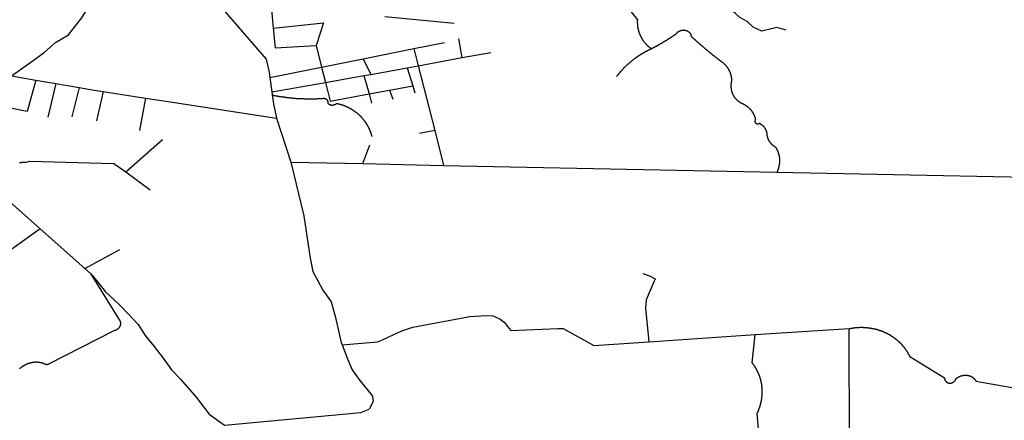
# Model space of a CAD drawing. Extents: x 7696 to 9796, y -789 to 696.
# Drawn here: x 9310 to 9418, y -235 to -191 of the extents above; entities that cross this region are included whole.
import ezdxf

# ---------------------------------------------------------------- set-up
doc = ezdxf.new("R2010")
doc.units = 0
doc.header["$MEASUREMENT"] = 0
doc.layers.add('EIAB_EIXORUAS', color=252, linetype='CONTINUOUS')

msp = doc.modelspace()

# ---------------------------------------------------------------- linework, layer by layer
at = {"layer": 'EIAB_EIXORUAS'}
for points, elevation in [([(9393.93, -192.1), (9392.92, -191.78), (9391.26, -192.19), (9390.31, -191.75), (9389.67, -191.14), (9388.84, -190.69), (9388.34, -190.23), (9387.6, -189.66), (9387.14, -189.22), (9386.5, -188.63), (9385.64, -188.17), (9385.22, -187.75), (9384.67, -187.46), (9384.1, -187.46), (9382.97, -187.48), (9382.2, -187.5), (9380.81, -187.67), (9379.59, -187.83), (9378.41, -187.95), (9377.66, -188.04), (9376.85, -188.14), (9376.04, -188.22), (9375.39, -188.14)], 734.16), ([(9375.39, -188.14), (9377.59, -190.94), (9377.59, -190.97), (9377.59, -191.01), (9377.58, -191.04), (9377.58, -191.07), (9377.58, -191.11), (9377.58, -191.14), (9377.58, -191.16), (9377.58, -191.19), (9377.58, -191.23), (9377.58, -191.26), (9377.59, -191.29), (9377.58, -191.33), (9377.59, -191.36), (9377.59, -191.4), (9377.59, -191.41), (9377.59, -191.45), (9377.59, -191.48), (9377.6, -191.51), (9377.6, -191.55), (9377.61, -191.58), (9377.61, -191.61), (9377.61, -191.63), (9377.62, -191.67), (9377.62, -191.7), (9377.62, -191.73), (9377.63, -191.77), (9377.63, -191.8), (9377.64, -191.83), (9377.65, -191.87), (9377.65, -191.88), (9377.66, -191.92), (9377.67, -191.95), (9377.67, -191.99), (9377.68, -192.02), (9377.69, -192.04), (9377.69, -192.07), (9377.7, -192.1), (9377.71, -192.14), (9377.72, -192.17), (9377.73, -192.19), (9377.74, -192.22), (9377.75, -192.26), (9377.76, -192.29), (9377.76, -192.31), (9377.77, -192.34), (9377.78, -192.37), (9377.8, -192.41), (9377.8, -192.44), (9377.82, -192.46), (9377.83, -192.49), (9377.84, -192.53), (9377.85, -192.54), (9377.86, -192.58), (9377.88, -192.61), (9377.89, -192.64), (9377.9, -192.66), (9377.91, -192.69), (9377.93, -192.73), (9377.94, -192.75), (9377.96, -192.78), (9377.97, -192.81), (9377.98, -192.83), (9378, -192.86), (9378.01, -192.88), (9378.03, -192.91), (9378.04, -192.95), (9378.06, -192.96), (9378.07, -193), (9378.09, -193.03), (9378.1, -193.05), (9378.12, -193.08), (9378.14, -193.1), (9378.16, -193.13), (9378.17, -193.15), (9378.19, -193.18), (9378.21, -193.2), (9378.23, -193.23), (9378.24, -193.25), (9378.26, -193.29), (9378.28, -193.3), (9378.3, -193.34), (9378.32, -193.35), (9378.34, -193.39), (9378.35, -193.4), (9378.37, -193.44), (9378.39, -193.45), (9378.42, -193.47), (9378.44, -193.5), (9378.45, -193.52), (9378.48, -193.56), (9378.5, -193.57), (9378.52, -193.59), (9378.54, -193.62), (9378.56, -193.64), (9378.58, -193.66), (9378.61, -193.69), (9378.63, -193.71), (9378.65, -193.72), (9378.67, -193.76), (9378.69, -193.77), (9378.72, -193.79), (9378.74, -193.83), (9378.77, -193.84), (9378.79, -193.86), (9378.81, -193.88), (9378.84, -193.89), (9378.86, -193.93), (9378.89, -193.94), (9378.91, -193.96), (9378.93, -193.98), (9378.96, -193.99), (9378.98, -194.01), (9379.01, -194.04), (9379.03, -194.06), (9379.06, -194.08), (9379.18, -194.1)], 734.5), ([(9308.85, -197.12), (9310.97, -195.61), (9312.45, -194.55), (9313.69, -193.45), (9315.09, -192.61), (9315.88, -191.63), (9316.58, -190.74), (9317.09, -189.88)], 811.25), ([(9332.3, -190.08), (9336.81, -195.28), (9337.14, -196.74), (9337.21, -197.28)], 789.65), ([(9337.37, -189.39), (9337.6, -191.88)], 789.41), ([(9337.6, -191.88), (9343.11, -191.29)], 789.48), ([(9343.11, -191.29), (9342.31, -193.76)], 789.51), ([(9349.86, -190.59), (9357.48, -191.31)], 809.16), ([(9337.6, -191.88), (9337.81, -194.04), (9342.31, -193.76)], 789.45), ([(9379.18, -194.1), (9379.21, -194.08), (9379.24, -194.08), (9379.27, -194.04), (9379.3, -194.04), (9379.33, -194.03), (9379.36, -194.01), (9379.39, -193.99), (9379.42, -193.98), (9379.45, -193.96), (9379.48, -193.94), (9379.51, -193.93), (9379.54, -193.91), (9379.57, -193.89), (9379.6, -193.88), (9379.63, -193.86), (9379.66, -193.84), (9379.69, -193.83), (9379.72, -193.81), (9379.75, -193.79), (9379.78, -193.77), (9379.81, -193.76), (9379.84, -193.76), (9379.86, -193.74), (9379.89, -193.72), (9379.92, -193.71), (9379.95, -193.69), (9379.98, -193.67), (9380.01, -193.66), (9380.04, -193.64), (9380.07, -193.62), (9380.1, -193.59), (9380.13, -193.57), (9380.16, -193.57), (9380.19, -193.56), (9380.22, -193.54), (9380.25, -193.52), (9380.28, -193.5), (9380.31, -193.49), (9380.34, -193.47), (9380.36, -193.45), (9380.39, -193.44), (9380.42, -193.42), (9380.45, -193.39), (9380.48, -193.37), (9380.51, -193.35), (9380.54, -193.34), (9380.57, -193.32), (9380.6, -193.3), (9380.62, -193.29), (9380.65, -193.27), (9380.68, -193.25), (9380.71, -193.23), (9380.74, -193.22), (9380.77, -193.2), (9380.8, -193.18), (9380.83, -193.17), (9380.86, -193.15), (9380.89, -193.13), (9380.91, -193.12), (9380.94, -193.1), (9380.97, -193.08), (9381, -193.07), (9381.03, -193.05), (9381.06, -193.02), (9381.08, -193), (9381.11, -192.98), (9381.14, -192.96), (9381.17, -192.95), (9381.2, -192.93), (9381.23, -192.91), (9381.25, -192.9), (9381.29, -192.88), (9381.31, -192.86), (9381.34, -192.85), (9381.37, -192.83), (9381.4, -192.8), (9381.43, -192.78), (9381.45, -192.76), (9381.48, -192.75), (9381.51, -192.73), (9381.54, -192.71), (9381.57, -192.69), (9381.59, -192.66), (9381.62, -192.64), (9381.65, -192.63), (9381.68, -192.61), (9381.71, -192.59), (9381.74, -192.58), (9381.76, -192.56), (9381.79, -192.54), (9381.82, -192.53), (9381.86, -192.49), (9381.88, -192.46), (9381.9, -192.44), (9381.93, -192.41), (9381.95, -192.39), (9381.97, -192.36), (9382, -192.34), (9382.02, -192.32), (9382.05, -192.29), (9382.08, -192.27), (9382.1, -192.26), (9382.13, -192.24), (9382.16, -192.22), (9382.19, -192.21), (9382.22, -192.19), (9382.25, -192.17), (9382.28, -192.15), (9382.31, -192.15), (9382.34, -192.14), (9382.38, -192.12), (9382.41, -192.12), (9382.44, -192.1), (9382.47, -192.1), (9382.51, -192.09), (9382.54, -192.09), (9382.57, -192.09), (9382.61, -192.09), (9382.64, -192.07), (9382.67, -192.07), (9382.71, -192.09), (9382.74, -192.09), (9382.77, -192.09), (9382.8, -192.09), (9382.83, -192.09), (9382.87, -192.1), (9382.9, -192.1), (9382.93, -192.12), (9382.96, -192.12), (9382.99, -192.14), (9383.02, -192.14), (9383.05, -192.15), (9383.08, -192.17), (9383.11, -192.19), (9383.13, -192.21), (9383.16, -192.22), (9383.19, -192.24), (9383.21, -192.26), (9383.24, -192.27), (9383.26, -192.29), (9383.28, -192.32), (9383.31, -192.34), (9383.33, -192.36), (9383.35, -192.39), (9383.37, -192.41), (9383.39, -192.44), (9383.4, -192.46), (9383.42, -192.49), (9383.43, -192.51), (9383.45, -192.54), (9383.46, -192.58), (9383.47, -192.61), (9383.48, -192.63), (9383.49, -192.66), (9383.5, -192.69), (9383.51, -192.73), (9383.52, -192.78), (9383.54, -192.8), (9383.57, -192.81), (9383.59, -192.85), (9383.61, -192.86), (9383.63, -192.88), (9383.66, -192.9), (9383.68, -192.93), (9383.71, -192.95), (9383.73, -192.96), (9383.75, -192.98), (9383.77, -193.02), (9383.8, -193.03), (9383.82, -193.05), (9383.84, -193.07), (9383.87, -193.1), (9383.89, -193.12), (9383.92, -193.13), (9383.94, -193.15), (9383.96, -193.18), (9383.98, -193.2), (9384.01, -193.22), (9384.03, -193.23), (9384.06, -193.25), (9384.08, -193.29), (9384.1, -193.3), (9384.13, -193.32), (9384.15, -193.34), (9384.17, -193.37), (9384.2, -193.39), (9384.22, -193.4), (9384.24, -193.42), (9384.27, -193.44), (9384.29, -193.47), (9384.32, -193.49), (9384.34, -193.5), (9384.36, -193.54), (9384.38, -193.56), (9384.41, -193.57), (9384.43, -193.59), (9384.45, -193.61), (9384.48, -193.64), (9384.5, -193.66), (9384.53, -193.67), (9384.55, -193.69), (9384.57, -193.72), (9384.6, -193.74), (9384.62, -193.76), (9384.65, -193.77), (9384.67, -193.81), (9384.69, -193.81), (9384.72, -193.84), (9384.74, -193.86), (9384.77, -193.88), (9384.79, -193.91), (9384.81, -193.93), (9384.84, -193.94), (9384.86, -193.96), (9384.88, -193.98), (9384.91, -194.01), (9384.93, -194.03), (9384.96, -194.04), (9384.98, -194.06), (9385, -194.08), (9385.03, -194.1), (9385.05, -194.13), (9385.08, -194.15), (9385.1, -194.16), (9385.12, -194.18), (9385.15, -194.21), (9385.17, -194.23), (9385.2, -194.25), (9385.22, -194.26), (9385.24, -194.28), (9385.27, -194.3), (9385.29, -194.33), (9385.32, -194.35), (9385.34, -194.37), (9385.37, -194.38), (9385.39, -194.4), (9385.42, -194.43), (9385.44, -194.45), (9385.46, -194.47), (9385.49, -194.48), (9385.51, -194.5), (9385.54, -194.52), (9385.56, -194.55), (9385.59, -194.57), (9385.61, -194.58), (9385.63, -194.6), (9385.66, -194.64), (9385.68, -194.65), (9385.71, -194.67), (9385.73, -194.69), (9385.75, -194.7), (9385.78, -194.72), (9385.81, -194.75), (9385.83, -194.77), (9385.86, -194.79), (9385.88, -194.8), (9385.9, -194.82), (9385.93, -194.84), (9385.95, -194.87), (9385.97, -194.89), (9386, -194.91), (9386.02, -194.92), (9386.05, -194.94), (9386.08, -194.96), (9386.1, -194.97), (9386.12, -195.01), (9386.15, -195.02), (9386.17, -195.04), (9386.2, -195.06), (9386.22, -195.07), (9386.25, -195.09), (9386.27, -195.11), (9386.3, -195.14), (9386.32, -195.16), (9386.35, -195.18), (9386.37, -195.19), (9386.39, -195.21), (9386.42, -195.24), (9386.45, -195.26), (9386.47, -195.28), (9386.49, -195.29), (9386.52, -195.31), (9386.54, -195.33), (9386.57, -195.34), (9386.6, -195.38), (9386.63, -195.39), (9386.66, -195.41), (9386.69, -195.45), (9386.72, -195.45), (9386.74, -195.46), (9386.77, -195.48), (9386.79, -195.5), (9386.82, -195.53), (9386.85, -195.55), (9386.87, -195.56), (9386.9, -195.58), (9386.92, -195.6), (9386.95, -195.61), (9386.97, -195.63), (9387, -195.66), (9387.02, -195.68), (9387.04, -195.7), (9387.07, -195.72), (9387.09, -195.73), (9387.11, -195.77), (9387.14, -195.78), (9387.16, -195.8), (9387.18, -195.83), (9387.2, -195.85), (9387.22, -195.87), (9387.25, -195.9), (9387.27, -195.92), (9387.29, -195.93), (9387.31, -195.97), (9387.33, -195.99), (9387.35, -196.02), (9387.37, -196.04), (9387.39, -196.07), (9387.41, -196.09), (9387.42, -196.1), (9387.44, -196.14), (9387.46, -196.17), (9387.48, -196.19), (9387.5, -196.2), (9387.51, -196.24), (9387.53, -196.27), (9387.55, -196.29), (9387.56, -196.32), (9387.58, -196.34), (9387.6, -196.37), (9387.61, -196.39), (9387.62, -196.42), (9387.64, -196.46), (9387.65, -196.47), (9387.67, -196.51), (9387.68, -196.54), (9387.69, -196.56), (9387.71, -196.59), (9387.72, -196.63), (9387.73, -196.66), (9387.74, -196.68), (9387.76, -196.71), (9387.77, -196.74), (9387.78, -196.78), (9387.79, -196.8), (9387.8, -196.83), (9387.81, -196.86), (9387.82, -196.88), (9387.83, -196.91), (9387.84, -196.95), (9387.85, -196.98), (9387.86, -197.01), (9387.86, -197.03), (9387.87, -197.07), (9387.88, -197.1), (9387.88, -197.13), (9387.89, -197.17), (9387.9, -197.18), (9387.9, -197.22), (9387.91, -197.25), (9387.91, -197.28), (9387.92, -197.32), (9387.92, -197.35), (9387.93, -197.37), (9387.93, -197.4), (9387.93, -197.44), (9387.93, -197.47), (9387.94, -197.5), (9387.94, -197.54), (9387.94, -197.57), (9387.94, -197.61), (9387.94, -197.66), (9387.94, -197.67), (9387.93, -197.71), (9387.92, -197.74), (9387.91, -197.77), (9387.91, -197.81), (9387.9, -197.84), (9387.9, -197.88), (9387.89, -197.91), (9387.89, -197.93), (9387.88, -197.96), (9387.88, -197.99), (9387.88, -198.03), (9387.87, -198.06), (9387.87, -198.09), (9387.87, -198.13), (9387.87, -198.16), (9387.87, -198.2), (9387.87, -198.23), (9387.87, -198.25), (9387.87, -198.28), (9387.87, -198.31), (9387.87, -198.35), (9387.87, -198.38), (9387.88, -198.42), (9387.88, -198.45), (9387.88, -198.48), (9387.88, -198.52), (9387.89, -198.53), (9387.9, -198.57), (9387.9, -198.6), (9387.91, -198.63), (9387.91, -198.67), (9387.92, -198.69), (9387.93, -198.72), (9387.93, -198.75), (9387.94, -198.79), (9387.95, -198.82), (9387.96, -198.84), (9387.97, -198.87), (9387.98, -198.9), (9387.99, -198.94), (9388, -198.97), (9388.01, -198.99), (9388.02, -199.02), (9388.03, -199.06), (9388.05, -199.07), (9388.06, -199.11), (9388.07, -199.14), (9388.08, -199.16), (9388.1, -199.19), (9388.11, -199.23), (9388.13, -199.24), (9388.14, -199.28), (9388.16, -199.31), (9388.18, -199.33), (9388.19, -199.36), (9388.21, -199.38), (9388.23, -199.41), (9388.24, -199.43), (9388.26, -199.46), (9388.28, -199.48), (9388.3, -199.51), (9388.32, -199.53), (9388.34, -199.56), (9388.36, -199.58), (9388.38, -199.6), (9388.4, -199.63), (9388.42, -199.65), (9388.44, -199.66), (9388.47, -199.7), (9388.49, -199.71), (9388.51, -199.73), (9388.53, -199.77), (9388.56, -199.78), (9388.58, -199.8), (9388.6, -199.82), (9388.63, -199.85), (9388.65, -199.87), (9388.68, -199.88), (9388.7, -199.9), (9388.73, -199.92), (9388.75, -199.93), (9388.78, -199.95), (9388.8, -199.97), (9388.83, -199.98), (9388.86, -200), (9388.89, -200.02), (9388.92, -200.04), (9388.94, -200.05), (9388.97, -200.07), (9389.02, -200.1), (9389.05, -200.1), (9389.08, -200.12), (9389.11, -200.14), (9389.14, -200.15), (9389.17, -200.17), (9389.2, -200.17), (9389.23, -200.19), (9389.26, -200.2), (9389.28, -200.22), (9389.31, -200.24), (9389.34, -200.25), (9389.37, -200.27), (9389.39, -200.29), (9389.42, -200.31), (9389.45, -200.32), (9389.47, -200.34), (9389.5, -200.36), (9389.53, -200.37), (9389.55, -200.39), (9389.58, -200.41), (9389.6, -200.42), (9389.63, -200.44), (9389.65, -200.46), (9389.68, -200.49), (9389.7, -200.51), (9389.73, -200.52), (9389.75, -200.54)], 737.27), ([(9353.03, -194.11), (9356.42, -193.44)], 809.76), ([(9358.35, -195.11), (9357.97, -193.05)], 809.49), ([(9342.31, -193.76), (9342.91, -196.14)], 789.55), ([(9347.46, -195.23), (9353.03, -194.11)], 809.73), ([(9353.03, -194.11), (9353.53, -195.99)], 810.24), ([(9358.35, -195.11), (9361.51, -194.53)], 810.2), ([(9375.33, -197.17), (9375.35, -197.13), (9375.37, -197.12), (9375.39, -197.08), (9375.41, -197.07), (9375.43, -197.03), (9375.45, -197), (9375.47, -196.98), (9375.49, -196.95), (9375.52, -196.93), (9375.54, -196.9), (9375.56, -196.88), (9375.58, -196.85), (9375.6, -196.83), (9375.62, -196.8), (9375.64, -196.76), (9375.66, -196.74), (9375.69, -196.73), (9375.71, -196.69), (9375.73, -196.66), (9375.75, -196.64), (9375.78, -196.61), (9375.8, -196.59), (9375.82, -196.56), (9375.84, -196.54), (9375.87, -196.51), (9375.89, -196.49), (9375.91, -196.46), (9375.93, -196.44), (9375.96, -196.42), (9375.98, -196.39), (9376, -196.37), (9376.03, -196.34), (9376.05, -196.32), (9376.07, -196.29), (9376.1, -196.27), (9376.12, -196.24), (9376.14, -196.22), (9376.16, -196.2), (9376.19, -196.17), (9376.21, -196.15), (9376.23, -196.14), (9376.26, -196.1), (9376.28, -196.09), (9376.31, -196.05), (9376.33, -196.04), (9376.36, -196.02), (9376.38, -195.99), (9376.4, -195.97), (9376.43, -195.93), (9376.45, -195.92), (9376.48, -195.9), (9376.5, -195.87), (9376.53, -195.85), (9376.55, -195.83), (9376.58, -195.8), (9376.6, -195.78), (9376.63, -195.77), (9376.65, -195.73), (9376.68, -195.72), (9376.7, -195.7), (9376.73, -195.66), (9376.76, -195.65), (9376.78, -195.63), (9376.81, -195.6), (9376.83, -195.58), (9376.86, -195.56), (9376.88, -195.55), (9376.91, -195.51), (9376.94, -195.5), (9376.96, -195.48), (9376.99, -195.45), (9377.01, -195.43), (9377.04, -195.41), (9377.07, -195.39), (9377.1, -195.36), (9377.12, -195.34), (9377.15, -195.33), (9377.17, -195.31), (9377.2, -195.28), (9377.23, -195.26), (9377.25, -195.24), (9377.28, -195.23), (9377.31, -195.21), (9377.34, -195.18), (9377.36, -195.16), (9377.39, -195.14), (9377.42, -195.12), (9377.45, -195.09), (9377.47, -195.07), (9377.5, -195.06), (9377.53, -195.04), (9377.56, -195.02), (9377.58, -195.01), (9377.61, -194.99), (9377.64, -194.97), (9377.67, -194.94), (9377.69, -194.92), (9377.72, -194.91), (9377.75, -194.89), (9377.78, -194.87), (9377.81, -194.85), (9377.84, -194.84), (9377.87, -194.82), (9377.89, -194.8), (9377.92, -194.77), (9377.95, -194.75), (9377.98, -194.74), (9378.01, -194.72), (9378.04, -194.7), (9378.07, -194.69), (9378.09, -194.67), (9378.12, -194.65), (9378.15, -194.64), (9378.18, -194.62), (9378.21, -194.6), (9378.24, -194.58), (9378.27, -194.57), (9378.3, -194.55), (9378.33, -194.53), (9378.36, -194.52), (9378.39, -194.5), (9378.42, -194.48), (9378.45, -194.47), (9378.48, -194.45), (9378.51, -194.43), (9378.54, -194.42), (9378.57, -194.4), (9378.6, -194.38), (9378.62, -194.37), (9378.65, -194.37), (9378.68, -194.35), (9378.71, -194.33), (9378.74, -194.31), (9378.77, -194.3), (9378.8, -194.28), (9378.84, -194.26), (9378.86, -194.25), (9378.9, -194.23), (9378.93, -194.21), (9378.96, -194.21), (9378.99, -194.2), (9379.02, -194.18), (9379.05, -194.16), (9379.08, -194.15), (9379.11, -194.13), (9379.14, -194.13), (9379.18, -194.1)], 735.68), ([(9342.91, -196.14), (9347.46, -195.23)], 809.7), ([(9347.46, -195.23), (9348.33, -196.95)], 809.43), ([(9353.53, -195.99), (9358.35, -195.11)], 810.17), ([(9337.21, -197.28), (9342.91, -196.14)], 809.66), ([(9342.91, -196.14), (9343.34, -197.84)], 789.58), ([(9348.33, -196.95), (9352.29, -196.22)], 810.03), ([(9352.29, -196.22), (9353.53, -195.99)], 810.13), ([(9352.29, -196.22), (9352.92, -198.21)], 810.07), ([(9353.53, -195.99), (9355.34, -203.12)], 810.27), ([(9311.52, -197.57), (9310.55, -201.03), (9308.17, -200.56), (9306.69, -201.64)], 811.42), ([(9308.85, -197.12), (9311.52, -197.57)], 811.45), ([(9311.52, -197.57), (9313.72, -197.96)], 811.48), ([(9337.21, -197.28), (9337.43, -198.87)], 809.53), ([(9337.43, -198.87), (9343.34, -197.84)], 809.56), ([(9343.34, -197.84), (9347.53, -197.08)], 809.8), ([(9343.34, -197.84), (9343.84, -199.87)], 789.62), ([(9347.53, -197.08), (9348.33, -196.95)], 810), ([(9347.53, -197.08), (9348.12, -199.07)], 809.83), ([(9313.72, -197.96), (9312.82, -201.66)], 811.38), ([(9313.72, -197.96), (9316.27, -198.4)], 811.52), ([(9316.27, -198.4), (9315.49, -201.62)], 811.35), ([(9316.27, -198.4), (9318.13, -198.72), (9318.91, -198.84)], 811.55), ([(9318.91, -198.84), (9318.18, -202.04)], 811.32), ([(9318.91, -198.84), (9323.57, -199.55)], 811.59), ([(9337.43, -198.87), (9337.48, -199.21)], 809.6), ([(9348.12, -199.07), (9350.38, -198.67)], 809.93), ([(9350.38, -198.67), (9352.92, -198.21)], 809.97), ([(9350.38, -198.67), (9350.74, -199.66)], 809.46), ([(9352.92, -198.21), (9353.15, -198.96)], 810.1), ([(9323.57, -199.55), (9322.89, -203.11)], 811.28), ([(9323.57, -199.55), (9325.78, -199.87), (9337.95, -201.76)], 811.62), ([(9337.48, -199.21), (9337.49, -199.23), (9337.53, -199.23), (9337.56, -199.24), (9337.6, -199.24), (9337.63, -199.24), (9337.67, -199.26), (9337.7, -199.26), (9337.73, -199.26), (9337.77, -199.28), (9337.8, -199.28), (9337.84, -199.29), (9337.87, -199.29), (9337.91, -199.29), (9337.94, -199.31), (9337.98, -199.31), (9338.01, -199.31), (9338.05, -199.33), (9338.08, -199.33), (9338.12, -199.33), (9338.15, -199.34), (9338.19, -199.34), (9338.22, -199.34), (9338.26, -199.36), (9338.3, -199.36), (9338.33, -199.36), (9338.36, -199.38), (9338.4, -199.38), (9338.43, -199.38), (9338.47, -199.39), (9338.5, -199.39), (9338.54, -199.39), (9338.58, -199.41), (9338.61, -199.41), (9338.64, -199.41), (9338.68, -199.43), (9338.71, -199.43), (9338.75, -199.43), (9338.79, -199.43), (9338.82, -199.44), (9338.86, -199.44), (9338.89, -199.44), (9338.92, -199.46), (9338.96, -199.46), (9339, -199.46), (9339.03, -199.46), (9339.07, -199.48), (9339.1, -199.48), (9339.14, -199.48), (9339.17, -199.48), (9339.21, -199.5), (9339.24, -199.5), (9339.28, -199.5), (9339.31, -199.5), (9339.35, -199.51), (9339.39, -199.51), (9339.42, -199.51), (9339.46, -199.51), (9339.49, -199.53), (9339.53, -199.53), (9339.56, -199.53), (9339.6, -199.53), (9339.63, -199.53), (9339.67, -199.53), (9339.7, -199.55), (9339.74, -199.55), (9339.78, -199.55), (9339.81, -199.55), (9339.85, -199.55), (9339.88, -199.56), (9339.92, -199.56), (9339.96, -199.56), (9339.99, -199.56), (9340.02, -199.56), (9340.06, -199.58), (9340.1, -199.58), (9340.13, -199.58), (9340.17, -199.58), (9340.2, -199.58), (9340.24, -199.58), (9340.27, -199.58), (9340.31, -199.6), (9340.34, -199.6), (9340.38, -199.6), (9340.42, -199.6), (9340.45, -199.6), (9340.49, -199.6), (9340.53, -199.6), (9340.56, -199.6), (9340.6, -199.6), (9340.63, -199.61), (9340.67, -199.61), (9340.7, -199.61), (9340.74, -199.61), (9340.77, -199.61), (9340.81, -199.61), (9340.85, -199.61), (9340.88, -199.61), (9340.92, -199.61), (9340.95, -199.61), (9340.99, -199.63), (9341.03, -199.63), (9341.06, -199.63), (9341.1, -199.63), (9341.13, -199.63), (9341.17, -199.63), (9341.2, -199.63), (9341.24, -199.63), (9341.28, -199.63), (9341.31, -199.63), (9341.35, -199.63), (9341.39, -199.63), (9341.42, -199.63), (9341.46, -199.63), (9341.49, -199.63), (9341.53, -199.63), (9341.56, -199.63), (9341.6, -199.63), (9341.63, -199.63), (9341.67, -199.63), (9341.71, -199.63), (9341.74, -199.63), (9341.78, -199.63), (9341.82, -199.63), (9341.85, -199.63), (9341.89, -199.63), (9341.92, -199.63), (9341.96, -199.63), (9341.99, -199.63), (9342.03, -199.63), (9342.07, -199.63), (9342.1, -199.63), (9342.14, -199.63), (9342.17, -199.63), (9342.21, -199.63), (9342.25, -199.63), (9342.28, -199.63), (9342.32, -199.63), (9342.36, -199.63), (9342.39, -199.63), (9342.43, -199.63), (9342.46, -199.61), (9342.5, -199.61), (9342.53, -199.63), (9342.57, -199.61), (9342.61, -199.61), (9342.64, -199.61), (9342.68, -199.61), (9342.72, -199.61), (9342.75, -199.61), (9342.79, -199.61), (9342.82, -199.61), (9342.86, -199.61), (9342.92, -199.61), (9342.96, -199.6), (9342.99, -199.58), (9343.03, -199.58), (9343.06, -199.56), (9343.1, -199.56), (9343.13, -199.56), (9343.17, -199.56), (9343.2, -199.56), (9343.24, -199.58), (9343.27, -199.6), (9343.31, -199.6), (9343.34, -199.61), (9343.37, -199.63), (9343.4, -199.65), (9343.42, -199.66), (9343.45, -199.68), (9343.48, -199.71), (9343.5, -199.73), (9343.52, -199.77), (9343.54, -199.8), (9343.55, -199.82), (9343.56, -199.85), (9343.57, -199.88), (9343.58, -199.92), (9343.59, -199.95), (9343.59, -199.98), (9343.59, -200.02), (9343.59, -200.05), (9343.59, -200.1), (9343.61, -200.12), (9343.63, -200.15), (9343.66, -200.17), (9343.69, -200.19), (9343.72, -200.2), (9343.75, -200.22), (9343.78, -200.24), (9343.81, -200.25), (9343.84, -200.27), (9343.88, -200.27), (9343.91, -200.29), (9343.94, -200.31), (9343.98, -200.31), (9344.01, -200.31), (9344.05, -200.31), (9344.08, -200.31), (9344.12, -200.31), (9344.16, -200.31), (9344.19, -200.31), (9344.23, -200.29), (9344.27, -200.29), (9344.3, -200.27), (9344.33, -200.25), (9344.37, -200.25), (9344.4, -200.24), (9344.44, -200.22), (9344.47, -200.2), (9344.5, -200.19), (9344.53, -200.15), (9344.57, -200.14), (9344.6, -200.14), (9344.64, -200.14), (9344.67, -200.15), (9344.71, -200.15), (9344.74, -200.17), (9344.78, -200.17), (9344.81, -200.19), (9344.84, -200.2), (9344.88, -200.2), (9344.91, -200.2), (9344.95, -200.22), (9344.98, -200.24), (9345.01, -200.24), (9345.04, -200.25), (9345.08, -200.27), (9345.11, -200.27), (9345.15, -200.29), (9345.18, -200.29), (9345.21, -200.31), (9345.25, -200.32), (9345.28, -200.34), (9345.31, -200.34), (9345.34, -200.36), (9345.38, -200.37), (9345.41, -200.37), (9345.44, -200.39), (9345.47, -200.41), (9345.5, -200.42), (9345.54, -200.44), (9345.57, -200.44), (9345.6, -200.46), (9345.63, -200.47), (9345.66, -200.49), (9345.7, -200.51), (9345.73, -200.52), (9345.76, -200.54), (9345.79, -200.54), (9345.82, -200.56), (9345.85, -200.58), (9345.88, -200.59), (9345.91, -200.61), (9345.95, -200.63), (9345.98, -200.64), (9346, -200.66), (9346.03, -200.68), (9346.07, -200.69), (9346.1, -200.71), (9346.13, -200.73), (9346.16, -200.74), (9346.18, -200.76), (9346.21, -200.78), (9346.24, -200.79), (9346.27, -200.81), (9346.3, -200.83), (9346.33, -200.86), (9346.36, -200.88), (9346.39, -200.9), (9346.42, -200.91), (9346.45, -200.93), (9346.48, -200.95), (9346.5, -200.96), (9346.53, -201), (9346.56, -201.01), (9346.59, -201.03), (9346.61, -201.05), (9346.64, -201.06), (9346.67, -201.1), (9346.69, -201.12), (9346.72, -201.13), (9346.75, -201.15), (9346.77, -201.18), (9346.8, -201.2), (9346.83, -201.22), (9346.85, -201.25), (9346.88, -201.27), (9346.9, -201.28), (9346.93, -201.32), (9346.96, -201.33), (9346.98, -201.35), (9347, -201.39), (9347.03, -201.4), (9347.06, -201.42), (9347.08, -201.45), (9347.1, -201.47), (9347.13, -201.5), (9347.15, -201.52), (9347.18, -201.55), (9347.2, -201.57), (9347.22, -201.59), (9347.25, -201.62), (9347.27, -201.64), (9347.3, -201.67), (9347.32, -201.69), (9347.34, -201.72), (9347.36, -201.74), (9347.38, -201.77), (9347.41, -201.79), (9347.43, -201.82), (9347.45, -201.86), (9347.47, -201.87), (9347.49, -201.91), (9347.51, -201.93), (9347.53, -201.96), (9347.56, -201.98), (9347.58, -202.01), (9347.6, -202.04), (9347.62, -202.06), (9347.64, -202.09), (9347.66, -202.11), (9347.68, -202.14), (9347.7, -202.18), (9347.72, -202.2), (9347.74, -202.23), (9347.76, -202.26), (9347.77, -202.28), (9347.79, -202.31), (9347.81, -202.35), (9347.83, -202.36), (9347.85, -202.4), (9347.86, -202.43), (9347.88, -202.45), (9347.9, -202.48), (9347.91, -202.52), (9347.93, -202.55), (9347.95, -202.58), (9347.97, -202.6), (9347.98, -202.63), (9348, -202.67), (9348.01, -202.7), (9348.03, -202.72), (9348.05, -202.75), (9348.06, -202.79), (9348.07, -202.82), (9348.09, -202.84), (9348.11, -202.87), (9348.12, -202.9), (9348.13, -202.94), (9348.15, -202.97), (9348.16, -203.01), (9348.17, -203.04), (9348.19, -203.06), (9348.2, -203.09), (9348.21, -203.12), (9348.22, -203.16), (9348.24, -203.19), (9348.25, -203.22), (9348.26, -203.26), (9348.27, -203.29), (9348.29, -203.31), (9348.3, -203.34), (9348.31, -203.38), (9348.32, -203.41), (9348.33, -203.44), (9348.34, -203.48), (9348.35, -203.51), (9348.36, -203.55), (9348.37, -203.58), (9348.38, -203.61), (9348.39, -203.65), (9348.4, -203.68), (9348.41, -203.7), (9348.42, -203.75), (9348.43, -203.78)], 737.77), ([(9337.48, -199.21), (9337.61, -200.19), (9337.95, -201.76)], 809.63), ([(9343.84, -199.87), (9348.12, -199.07)], 809.9), ([(9348.12, -199.07), (9348.39, -200.09)], 809.87), ([(9389.75, -200.54), (9389.77, -200.56), (9389.8, -200.58), (9389.82, -200.61), (9389.84, -200.63), (9389.87, -200.66), (9389.89, -200.68), (9389.91, -200.69), (9389.93, -200.71)], 737.5), ([(9389.93, -200.71), (9389.96, -200.74), (9389.97, -200.76), (9390, -200.78), (9390.02, -200.81), (9390.04, -200.83), (9390.06, -200.86), (9390.08, -200.88), (9390.1, -200.9), (9390.12, -200.93), (9390.14, -200.96), (9390.15, -200.98), (9390.17, -201), (9390.19, -201.03), (9390.21, -201.05), (9390.22, -201.08), (9390.24, -201.12), (9390.26, -201.13), (9390.28, -201.17), (9390.29, -201.18), (9390.3, -201.22), (9390.32, -201.25), (9390.34, -201.27), (9390.35, -201.3), (9390.36, -201.32), (9390.38, -201.35), (9390.39, -201.39), (9390.41, -201.4), (9390.42, -201.44), (9390.43, -201.47), (9390.44, -201.49), (9390.46, -201.52), (9390.47, -201.55), (9390.48, -201.59), (9390.49, -201.6), (9390.5, -201.64), (9390.51, -201.67), (9390.52, -201.71), (9390.53, -201.72), (9390.54, -201.76), (9390.55, -201.79), (9390.56, -201.82), (9390.57, -201.87), (9390.55, -201.91), (9390.54, -201.93), (9390.53, -201.96), (9390.52, -201.99), (9390.51, -202.03), (9390.51, -202.06), (9390.51, -202.09), (9390.51, -202.13), (9390.51, -202.14), (9390.52, -202.18), (9390.54, -202.21), (9390.55, -202.23), (9390.57, -202.26), (9390.59, -202.28), (9390.62, -202.31), (9390.64, -202.33), (9390.67, -202.35), (9390.7, -202.35), (9390.73, -202.36), (9390.76, -202.36), (9390.8, -202.38), (9390.83, -202.38), (9390.86, -202.36), (9390.89, -202.36), (9390.93, -202.35), (9390.96, -202.35), (9391.01, -202.31), (9391.04, -202.33), (9391.07, -202.35), (9391.1, -202.36), (9391.13, -202.38), (9391.15, -202.4), (9391.18, -202.41), (9391.2, -202.43), (9391.23, -202.45), (9391.25, -202.47), (9391.28, -202.48), (9391.3, -202.52), (9391.33, -202.53), (9391.35, -202.55), (9391.37, -202.57), (9391.4, -202.6), (9391.41, -202.62), (9391.44, -202.63), (9391.46, -202.67), (9391.48, -202.68), (9391.5, -202.7), (9391.52, -202.74), (9391.54, -202.75), (9391.55, -202.79), (9391.57, -202.82), (9391.59, -202.84), (9391.6, -202.87), (9391.62, -202.89), (9391.64, -202.92), (9391.65, -202.94), (9391.66, -202.97), (9391.68, -203.01), (9391.69, -203.04), (9391.7, -203.06), (9391.71, -203.09), (9391.73, -203.12), (9391.74, -203.14), (9391.75, -203.17), (9391.76, -203.21), (9391.76, -203.24), (9391.77, -203.26), (9391.78, -203.29), (9391.79, -203.33), (9391.8, -203.36), (9391.8, -203.39), (9391.8, -203.43), (9391.81, -203.44), (9391.81, -203.48), (9391.81, -203.51), (9391.82, -203.58), (9391.82, -203.61), (9391.83, -203.63), (9391.83, -203.66), (9391.84, -203.7), (9391.84, -203.73), (9391.85, -203.76), (9391.86, -203.8), (9391.87, -203.82), (9391.88, -203.85), (9391.89, -203.88), (9391.9, -203.92), (9391.9, -203.93), (9391.92, -203.97), (9391.93, -204), (9391.94, -204.02), (9391.95, -204.05), (9391.96, -204.09), (9391.98, -204.12), (9391.99, -204.14), (9392, -204.17), (9392.02, -204.2), (9392.04, -204.22), (9392.05, -204.25), (9392.07, -204.27), (9392.09, -204.3), (9392.1, -204.34), (9392.12, -204.36), (9392.14, -204.37), (9392.16, -204.41), (9392.17, -204.42), (9392.19, -204.46), (9392.21, -204.47), (9392.24, -204.51), (9392.25, -204.52), (9392.28, -204.54), (9392.3, -204.57), (9392.32, -204.59), (9392.34, -204.61), (9392.36, -204.64), (9392.39, -204.66), (9392.41, -204.68), (9392.44, -204.69), (9392.46, -204.71), (9392.48, -204.74), (9392.51, -204.76), (9392.54, -204.78), (9392.56, -204.79), (9392.59, -204.81), (9392.62, -204.83), (9392.64, -204.84), (9392.67, -204.86), (9392.7, -204.88), (9392.73, -204.9), (9392.77, -204.91), (9392.78, -204.95), (9392.8, -204.96), (9392.82, -205), (9392.83, -205.01), (9392.85, -205.05), (9392.86, -205.08), (9392.88, -205.1), (9392.89, -205.13), (9392.91, -205.17), (9392.92, -205.18), (9392.93, -205.22), (9392.95, -205.25), (9392.96, -205.27), (9392.98, -205.3), (9392.98, -205.33), (9393, -205.35), (9393.01, -205.38), (9393.02, -205.42), (9393.03, -205.45), (9393.04, -205.47), (9393.05, -205.5), (9393.06, -205.54), (9393.07, -205.57), (9393.08, -205.59), (9393.09, -205.62), (9393.1, -205.65), (9393.11, -205.69), (9393.11, -205.72), (9393.12, -205.74), (9393.13, -205.77), (9393.14, -205.81), (9393.15, -205.84), (9393.15, -205.87), (9393.16, -205.91), (9393.16, -205.92), (9393.17, -205.96), (9393.17, -205.99), (9393.18, -206.03), (9393.18, -206.06), (9393.19, -206.09), (9393.19, -206.11), (9393.19, -206.14), (9393.19, -206.18), (9393.2, -206.21), (9393.2, -206.25), (9393.2, -206.28), (9393.2, -206.31), (9393.2, -206.33), (9393.2, -206.36), (9393.21, -206.4), (9393.2, -206.43), (9393.2, -206.46), (9393.2, -206.5), (9393.2, -206.53), (9393.2, -206.57), (9393.2, -206.6), (9393.2, -206.63), (9393.2, -206.65), (9393.19, -206.68), (9393.19, -206.72), (9393.19, -206.75), (9393.18, -206.79), (9393.18, -206.82), (9393.18, -206.85), (9393.17, -206.89), (9393.16, -206.92), (9393.16, -206.94), (9393.15, -206.97), (9393.15, -207), (9393.14, -207.04), (9393.13, -207.07), (9393.13, -207.11), (9393.12, -207.14), (9393.11, -207.17), (9393.1, -207.21), (9393.1, -207.22), (9393.09, -207.26), (9393.08, -207.29), (9393.07, -207.33), (9393.06, -207.36), (9393.05, -207.39), (9393.04, -207.41), (9393.03, -207.44), (9393.02, -207.48), (9393, -207.51), (9392.99, -207.54), (9392.98, -207.58), (9392.97, -207.6), (9392.96, -207.63), (9392.93, -207.68)], 739.26), ([(9337.95, -201.76), (9339.53, -206.6)], 810.37), ([(9355.34, -203.12), (9353.67, -203.44)], 810.34), ([(9355.34, -203.12), (9356.3, -206.94)], 810.3), ([(9321.39, -207.66), (9325.43, -204.09)], 738.31), ([(9347.43, -206.75), (9348.22, -204.69)], 738.35), ([(9309.73, -206.65), (9309.76, -206.63), (9309.79, -206.63), (9309.83, -206.63), (9309.86, -206.63), (9309.89, -206.62), (9309.92, -206.62), (9309.96, -206.62), (9309.99, -206.62), (9310.03, -206.6), (9310.06, -206.6), (9310.09, -206.6), (9310.12, -206.6), (9310.16, -206.6), (9310.19, -206.6), (9310.22, -206.6), (9310.26, -206.58), (9310.29, -206.58), (9310.32, -206.58), (9310.36, -206.58), (9310.39, -206.58), (9310.42, -206.58), (9310.46, -206.58), (9310.86, -206.48), (9320.1, -206.72), (9321.39, -207.66)], 738.42), ([(9339.53, -206.6), (9347.43, -206.75)], 738.38), ([(9339.53, -206.6), (9340.97, -212.47), (9341.64, -217.15), (9341.94, -218.61), (9343.05, -220.66), (9343.97, -221.92), (9344.41, -223.49), (9345.07, -226.38), (9345.18, -226.65)], 810.4), ([(9347.43, -206.75), (9356.3, -206.94)], 738.59), ([(9356.3, -206.94), (9392.93, -207.68)], 739.29), ([(9321.39, -207.66), (9324.09, -209.62)], 738.82), ([(9392.93, -207.68), (9431.36, -208.44)], 739.87), ([(9306.22, -208.79), (9311.99, -213.92)], 739.7), ([(9311.99, -213.92), (9307.98, -216.81)], 740.14), ([(9311.99, -213.92), (9316.89, -218.28)], 740.47), ([(9316.89, -218.28), (9320.76, -216.18)], 740.44), ([(9316.89, -218.28), (9317.51, -218.82)], 740.61), ([(9317.51, -218.82), (9320.62, -223.83), (9320.65, -223.86), (9320.67, -223.88), (9320.69, -223.91), (9320.71, -223.95), (9320.73, -223.98), (9320.75, -224.01), (9320.76, -224.05), (9320.77, -224.07), (9320.79, -224.12), (9320.8, -224.15), (9320.8, -224.18), (9320.81, -224.22), (9320.81, -224.25), (9320.82, -224.28), (9320.82, -224.32), (9320.81, -224.35), (9320.81, -224.39), (9320.81, -224.44), (9320.8, -224.47), (9320.79, -224.5), (9320.78, -224.54), (9320.77, -224.57), (9320.76, -224.61), (9320.74, -224.64), (9320.72, -224.67), (9320.7, -224.71), (9320.68, -224.74), (9320.66, -224.77), (9320.64, -224.81), (9320.61, -224.82), (9320.58, -224.86), (9320.56, -224.89), (9320.53, -224.91), (9320.5, -224.94), (9320.47, -224.96), (9320.43, -224.98), (9320.4, -224.99), (9320.37, -225.01), (9320.33, -225.03), (9320.29, -225.04), (9320.26, -225.06), (9320.22, -225.08), (9320.18, -225.08), (9320.15, -225.09), (9320.09, -225.11), (9312.9, -228.77)], 742.23), ([(9317.51, -218.82), (9317.7, -219), (9319.17, -220.83), (9320.62, -222.18), (9321.74, -223.32), (9322.75, -224.42), (9323.54, -225.63), (9324.52, -226.83), (9325.49, -228.1), (9326.41, -229.38), (9327.4, -230.44), (9329.13, -232.4), (9330.56, -234.26), (9332.25, -235.46)], 814.05), ([(9378.18, -218.82), (9378.94, -219.09), (9379.55, -219.42), (9378.56, -221.7), (9378.5, -222.61), (9378.84, -226.31)], 742.37), ([(9345.18, -226.65), (9349.06, -226.33), (9349.58, -226.11), (9350.3, -225.79), (9351.71, -225.13), (9352.92, -224.71), (9359.18, -223.53), (9360.98, -223.42), (9361.77, -223.47), (9362.53, -223.83), (9362.97, -224.18), (9363.33, -224.62), (9363.7, -225.09), (9368.84, -224.86), (9369.43, -224.84), (9372.82, -226.73), (9378.84, -226.31)], 742.4), ([(9390.53, -225.5), (9400.86, -224.86)], 742.3), ([(9400.86, -224.86), (9400.89, -224.86), (9400.93, -224.86), (9400.96, -224.84), (9400.99, -224.84), (9401.03, -224.84), (9401.06, -224.82), (9401.09, -224.82), (9401.13, -224.82), (9401.16, -224.81), (9401.19, -224.81), (9401.22, -224.81), (9401.26, -224.79), (9401.29, -224.79), (9401.32, -224.79), (9401.36, -224.79), (9401.39, -224.77), (9401.42, -224.77), (9401.45, -224.77), (9401.49, -224.77), (9401.52, -224.76), (9401.56, -224.76), (9401.59, -224.76), (9401.62, -224.76), (9401.65, -224.76), (9401.69, -224.74), (9401.72, -224.74), (9401.75, -224.74), (9401.79, -224.74), (9401.82, -224.74), (9401.85, -224.74), (9401.89, -224.74), (9401.92, -224.74), (9401.95, -224.74), (9401.99, -224.74), (9402.02, -224.72), (9402.05, -224.72), (9402.08, -224.72), (9402.12, -224.72), (9402.15, -224.74), (9402.18, -224.72), (9402.22, -224.72), (9402.25, -224.72), (9402.28, -224.72), (9402.32, -224.72), (9402.35, -224.72), (9402.38, -224.74), (9402.42, -224.74), (9402.45, -224.74), (9402.48, -224.74), (9402.51, -224.74), (9402.55, -224.74), (9402.58, -224.74), (9402.61, -224.74), (9402.64, -224.74), (9402.68, -224.74), (9402.71, -224.76), (9402.74, -224.76), (9402.78, -224.76), (9402.81, -224.76), (9402.84, -224.76), (9402.87, -224.77), (9402.91, -224.77), (9402.94, -224.77), (9402.97, -224.77), (9403, -224.77), (9403.04, -224.79), (9403.07, -224.79), (9403.1, -224.79), (9403.14, -224.79), (9403.16, -224.81), (9403.2, -224.81), (9403.23, -224.81), (9403.26, -224.82), (9403.29, -224.82), (9403.33, -224.82), (9403.36, -224.84), (9403.39, -224.84), (9403.42, -224.84), (9403.46, -224.86), (9403.49, -224.86), (9403.52, -224.88), (9403.55, -224.88), (9403.58, -224.88), (9403.61, -224.89), (9403.65, -224.89), (9403.68, -224.91), (9403.71, -224.91), (9403.74, -224.91), (9403.77, -224.93), (9403.8, -224.94), (9403.83, -224.94), (9403.87, -224.94), (9403.9, -224.96), (9403.93, -224.98), (9403.96, -224.98), (9403.99, -224.98), (9404.02, -224.99), (9404.05, -225.01), (9404.08, -225.01), (9404.11, -225.03), (9404.14, -225.03), (9404.18, -225.04), (9404.2, -225.06), (9404.23, -225.06), (9404.26, -225.08), (9404.3, -225.09), (9404.33, -225.09), (9404.36, -225.11), (9404.39, -225.11), (9404.41, -225.13), (9404.45, -225.15), (9404.48, -225.15), (9404.51, -225.16), (9404.54, -225.18), (9404.57, -225.2), (9404.59, -225.2), (9404.62, -225.21), (9404.65, -225.23), (9404.68, -225.23), (9404.71, -225.25), (9404.74, -225.26), (9404.77, -225.28), (9404.8, -225.28), (9404.83, -225.3), (9404.86, -225.31), (9404.89, -225.33), (9404.92, -225.35), (9404.95, -225.36), (9404.97, -225.38), (9405, -225.38), (9405.03, -225.4), (9405.06, -225.42), (9405.09, -225.43), (9405.11, -225.45), (9405.14, -225.47), (9405.17, -225.48), (9405.2, -225.5), (9405.22, -225.5), (9405.25, -225.53), (9405.28, -225.53), (9405.31, -225.55), (9405.34, -225.57), (9405.36, -225.58), (9405.39, -225.6), (9405.42, -225.62), (9405.44, -225.63), (9405.47, -225.65), (9405.5, -225.67), (9405.52, -225.69), (9405.55, -225.7), (9405.58, -225.72), (9405.6, -225.74), (9405.63, -225.75), (9405.65, -225.79), (9405.68, -225.79), (9405.71, -225.82), (9405.73, -225.84), (9405.76, -225.85), (9405.78, -225.87), (9405.81, -225.89), (9405.83, -225.9), (9405.86, -225.92), (9405.89, -225.94), (9405.91, -225.97), (9405.93, -225.99), (9405.96, -226.01), (9405.98, -226.02), (9406.01, -226.04), (9406.03, -226.06), (9406.06, -226.07), (9406.08, -226.11), (9406.11, -226.12), (9406.13, -226.14), (9406.15, -226.16), (9406.18, -226.17), (9406.2, -226.21), (9406.22, -226.23), (9406.25, -226.24), (9406.27, -226.26), (9406.29, -226.29), (9406.32, -226.31), (9406.34, -226.33), (9406.36, -226.36), (9406.39, -226.38), (9406.41, -226.39), (9406.43, -226.41), (9406.45, -226.44), (9406.47, -226.46), (9406.5, -226.48), (9406.52, -226.51), (9406.54, -226.53), (9406.56, -226.55), (9406.58, -226.58), (9406.6, -226.6), (9406.63, -226.61), (9406.64, -226.65), (9406.67, -226.66), (9406.69, -226.7), (9406.71, -226.71), (9406.73, -226.73), (9406.75, -226.77), (9406.77, -226.78), (9406.79, -226.82), (9406.81, -226.83), (9406.83, -226.87), (9406.85, -226.88), (9406.87, -226.9), (9406.89, -226.93), (9406.9, -226.95), (9406.92, -226.98), (9406.94, -227), (9406.96, -227.04), (9406.98, -227.05), (9407, -227.09), (9407.02, -227.1), (9407.04, -227.14), (9407.05, -227.15), (9407.07, -227.19), (9407.09, -227.2), (9407.11, -227.24), (9407.13, -227.25), (9407.14, -227.29), (9407.16, -227.31), (9407.18, -227.34), (9407.19, -227.36), (9407.21, -227.39), (9407.23, -227.42), (9407.25, -227.44), (9407.26, -227.47), (9407.28, -227.49), (9407.29, -227.52), (9407.31, -227.54), (9407.32, -227.58), (9407.34, -227.61), (9407.35, -227.63), (9407.37, -227.66), (9407.38, -227.69), (9407.4, -227.71), (9407.41, -227.74), (9407.43, -227.78), (9407.44, -227.79), (9407.46, -227.83), (9407.47, -227.85), (9407.49, -227.88), (9407.5, -227.91), (9407.52, -227.93), (9411.34, -230.29), (9411.34, -230.33), (9411.34, -230.36), (9411.34, -230.38), (9411.35, -230.41), (9411.36, -230.44), (9411.37, -230.48), (9411.38, -230.51), (9411.39, -230.53), (9411.41, -230.56), (9411.42, -230.6), (9411.44, -230.61), (9411.46, -230.65), (9411.48, -230.66), (9411.5, -230.68), (9411.53, -230.71), (9411.55, -230.73), (9411.57, -230.75), (9411.6, -230.76), (9411.63, -230.78), (9411.66, -230.8), (9411.69, -230.82), (9411.71, -230.82), (9411.74, -230.83), (9411.78, -230.85), (9411.81, -230.85), (9411.84, -230.85), (9411.87, -230.85), (9411.91, -230.85), (9411.94, -230.87), (9411.97, -230.85), (9412.01, -230.85), (9412.04, -230.85), (9412.07, -230.85), (9412.1, -230.83), (9412.13, -230.83), (9412.17, -230.82), (9412.2, -230.8), (9412.23, -230.78), (9412.26, -230.78), (9412.29, -230.76), (9412.32, -230.73), (9412.35, -230.71), (9412.37, -230.7), (9412.4, -230.68), (9412.42, -230.65), (9412.44, -230.63), (9412.47, -230.6), (9412.49, -230.58), (9412.5, -230.55), (9412.53, -230.53), (9412.54, -230.49), (9412.56, -230.46), (9412.57, -230.43), (9412.58, -230.39), (9412.61, -230.38), (9412.63, -230.36), (9412.66, -230.33), (9412.68, -230.31), (9412.71, -230.29), (9412.74, -230.28), (9412.77, -230.26), (9412.79, -230.22), (9412.82, -230.21), (9412.85, -230.19), (9412.88, -230.17), (9412.91, -230.16), (9412.94, -230.16), (9412.97, -230.14), (9413, -230.12), (9413.03, -230.11), (9413.06, -230.09), (9413.09, -230.07), (9413.13, -230.07), (9413.16, -230.06), (9413.19, -230.06), (9413.22, -230.04), (9413.25, -230.04), (9413.29, -230.02), (9413.32, -230.02), (9413.35, -230.01), (9413.39, -230.01), (9413.42, -230.01), (9413.45, -229.99), (9413.49, -229.99), (9413.52, -229.99), (9413.55, -229.99), (9413.59, -229.99), (9413.62, -229.99), (9413.65, -229.99), (9413.69, -229.99), (9413.72, -229.99), (9413.75, -229.99), (9413.78, -229.99), (9413.81, -229.99), (9413.85, -230.01), (9413.88, -230.01), (9413.91, -230.01), (9413.94, -230.02), (9413.98, -230.02), (9414.01, -230.02), (9414.04, -230.04), (9414.07, -230.06), (9414.1, -230.06), (9414.13, -230.07), (9414.16, -230.09), (9414.19, -230.11), (9414.22, -230.11), (9414.25, -230.12), (9414.27, -230.14), (9414.3, -230.16), (9414.33, -230.17), (9414.36, -230.19), (9414.39, -230.21), (9414.41, -230.22), (9414.44, -230.24), (9414.46, -230.26), (9414.49, -230.28), (9414.51, -230.29), (9414.54, -230.31), (9414.56, -230.34), (9414.58, -230.36), (9414.6, -230.38), (9414.63, -230.41), (9414.65, -230.43), (9414.66, -230.44), (9414.68, -230.48), (9414.7, -230.49), (9414.72, -230.53), (9414.74, -230.55), (9414.76, -230.58), (9414.77, -230.6), (9414.79, -230.63), (9420.86, -231.69)], 743.28), ([(9400.91, -237.89), (9400.86, -224.86)], 744.19), ([(9378.84, -226.31), (9390.53, -225.5)], 742.33), ([(9391.41, -241.8), (9390.75, -234.19), (9390.77, -234.16), (9390.78, -234.12), (9390.79, -234.11), (9390.81, -234.07), (9390.82, -234.04), (9390.84, -234), (9390.85, -233.99), (9390.86, -233.95), (9390.87, -233.92), (9390.89, -233.89), (9390.9, -233.87), (9390.91, -233.84), (9390.92, -233.8), (9390.94, -233.77), (9390.95, -233.73), (9390.96, -233.7), (9390.97, -233.67), (9390.98, -233.65), (9390.99, -233.62), (9391, -233.58), (9391.02, -233.55), (9391.03, -233.52), (9391.04, -233.5), (9391.05, -233.46), (9391.06, -233.43), (9391.07, -233.4), (9391.08, -233.36), (9391.09, -233.33), (9391.09, -233.3), (9391.1, -233.28), (9391.11, -233.25), (9391.12, -233.21), (9391.13, -233.18), (9391.14, -233.14), (9391.15, -233.11), (9391.15, -233.08), (9391.16, -233.06), (9391.17, -233.03), (9391.18, -232.99), (9391.18, -232.96), (9391.19, -232.92), (9391.2, -232.89), (9391.2, -232.86), (9391.21, -232.84), (9391.22, -232.81), (9391.22, -232.77), (9391.23, -232.74), (9391.23, -232.71), (9391.24, -232.67), (9391.24, -232.64), (9391.25, -232.6), (9391.26, -232.57), (9391.26, -232.55), (9391.26, -232.52), (9391.27, -232.49), (9391.27, -232.45), (9391.28, -232.42), (9391.28, -232.38), (9391.28, -232.35), (9391.29, -232.32), (9391.29, -232.28), (9391.29, -232.25), (9391.3, -232.23), (9391.3, -232.2), (9391.3, -232.17), (9391.3, -232.13), (9391.3, -232.1), (9391.31, -232.06), (9391.31, -232.03), (9391.31, -232), (9391.31, -231.96), (9391.31, -231.93), (9391.31, -231.91), (9391.31, -231.88), (9391.31, -231.84), (9391.31, -231.81), (9391.31, -231.78), (9391.31, -231.74), (9391.31, -231.71), (9391.31, -231.68), (9391.31, -231.64), (9391.31, -231.63), (9391.31, -231.59), (9391.31, -231.56), (9391.31, -231.52), (9391.3, -231.49), (9391.3, -231.46), (9391.3, -231.42), (9391.3, -231.39), (9391.3, -231.37), (9391.29, -231.34), (9391.29, -231.3), (9391.29, -231.27), (9391.28, -231.24), (9391.28, -231.2), (9391.28, -231.17), (9391.27, -231.15), (9391.27, -231.12), (9391.26, -231.09), (9391.26, -231.05), (9391.26, -231.02), (9391.25, -230.98), (9391.25, -230.97), (9391.24, -230.93), (9391.23, -230.9), (9391.23, -230.87), (9391.22, -230.83), (9391.22, -230.8), (9391.21, -230.76), (9391.2, -230.75), (9391.2, -230.71), (9391.19, -230.68), (9391.18, -230.65), (9391.18, -230.61), (9391.17, -230.6), (9391.16, -230.56), (9391.15, -230.53), (9391.15, -230.49), (9391.14, -230.46), (9391.13, -230.44), (9391.12, -230.41), (9391.11, -230.38), (9391.1, -230.34), (9391.09, -230.31), (9391.09, -230.29), (9391.08, -230.26), (9391.07, -230.22), (9391.06, -230.19), (9391.05, -230.16), (9391.04, -230.14), (9391.03, -230.11), (9391.01, -230.07), (9391.01, -230.06), (9391, -230.02), (9390.98, -229.99), (9390.97, -229.95), (9390.96, -229.94), (9390.95, -229.9), (9390.94, -229.87), (9390.93, -229.85), (9390.91, -229.82), (9390.9, -229.79), (9390.89, -229.75), (9390.88, -229.74), (9390.86, -229.7), (9390.85, -229.67), (9390.84, -229.65), (9390.82, -229.62), (9390.81, -229.58), (9390.79, -229.57), (9390.78, -229.53), (9390.77, -229.5), (9390.75, -229.48), (9390.74, -229.45), (9390.72, -229.43), (9390.71, -229.4), (9390.69, -229.36), (9390.68, -229.33), (9390.66, -229.31), (9390.65, -229.28), (9390.63, -229.26), (9390.62, -229.23), (9390.6, -229.21), (9390.59, -229.18), (9390.57, -229.14), (9390.55, -229.13), (9390.54, -229.09), (9390.52, -229.08), (9390.5, -229.04), (9390.49, -229.03), (9390.47, -228.99), (9390.45, -228.96), (9390.43, -228.94), (9390.42, -228.91), (9390.4, -228.89), (9390.38, -228.87), (9390.36, -228.84), (9390.34, -228.82), (9390.32, -228.79), (9390.3, -228.77), (9390.28, -228.74), (9390.26, -228.72), (9390.24, -228.69), (9390.23, -228.67), (9390.19, -228.62), (9390.53, -225.5)], 744.56), ([(9345.18, -226.65), (9345.75, -228.2), (9346.25, -229.41), (9347.01, -230.41), (9348.49, -232.28), (9348.56, -232.87), (9348.15, -233.72)], 810.44), ([(9312.9, -228.77), (9312.87, -228.79), (9312.84, -228.81), (9312.81, -228.82), (9312.78, -228.82), (9312.75, -228.84), (9312.71, -228.86), (9312.68, -228.84), (9312.65, -228.84), (9312.62, -228.82), (9312.6, -228.81), (9312.57, -228.79), (9312.54, -228.77), (9312.51, -228.77), (9312.48, -228.76), (9312.45, -228.74), (9312.42, -228.74), (9312.39, -228.72), (9312.36, -228.71), (9312.33, -228.69), (9312.3, -228.69), (9312.27, -228.67), (9312.24, -228.67), (9312.21, -228.66), (9312.18, -228.66), (9312.14, -228.64), (9312.11, -228.64), (9312.08, -228.62), (9312.05, -228.62), (9312.01, -228.62), (9311.98, -228.6), (9311.95, -228.6), (9311.92, -228.6), (9311.89, -228.6), (9311.86, -228.59), (9311.82, -228.59), (9311.79, -228.59), (9311.76, -228.59), (9311.72, -228.59), (9311.69, -228.57), (9311.66, -228.57), (9311.63, -228.57), (9311.59, -228.57), (9311.56, -228.57), (9311.53, -228.57), (9311.49, -228.57), (9311.46, -228.57), (9311.43, -228.57), (9311.39, -228.57), (9311.36, -228.59), (9311.33, -228.59), (9311.29, -228.59), (9311.26, -228.59), (9311.23, -228.59), (9311.19, -228.6), (9311.16, -228.6), (9311.13, -228.6), (9311.1, -228.62), (9311.07, -228.62), (9311.03, -228.62), (9311, -228.64), (9310.96, -228.64), (9310.93, -228.66), (9310.9, -228.66), (9310.87, -228.67), (9310.84, -228.67), (9310.8, -228.69), (9310.77, -228.69), (9310.74, -228.71), (9310.71, -228.71), (9310.67, -228.72), (9310.64, -228.74), (9310.61, -228.74), (9310.58, -228.76), (9310.55, -228.77), (9310.52, -228.79), (9310.49, -228.79), (9310.46, -228.81), (9310.42, -228.82), (9310.4, -228.84), (9310.36, -228.86), (9310.34, -228.87), (9310.3, -228.89), (9310.27, -228.91), (9310.24, -228.93), (9310.21, -228.93), (9310.18, -228.94), (9310.16, -228.98), (9310.13, -228.99), (9310.1, -229.01), (9310.07, -229.03), (9310.04, -229.04), (9310.01, -229.06), (9309.99, -229.08), (9309.96, -229.09), (9309.93, -229.11), (9309.9, -229.14), (9309.88, -229.16), (9309.85, -229.18), (9309.82, -229.2), (9309.8, -229.23), (9309.77, -229.25), (9309.75, -229.26), (9309.72, -229.3)], 742.67), ([(9332.25, -235.46), (9347.22, -234.09), (9348.15, -233.72)], 743.14)]:
    msp.add_lwpolyline(points, dxfattribs=dict(at, elevation=elevation))

doc.saveas('drawing.dxf')
